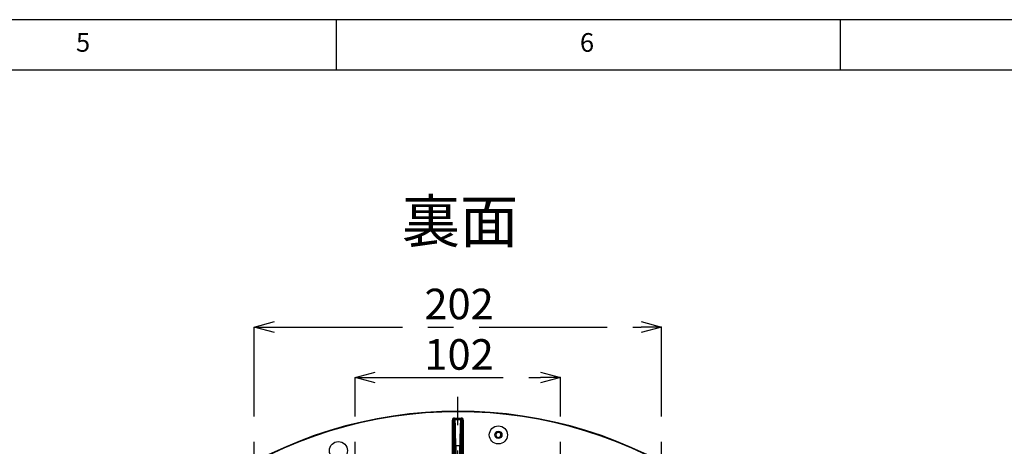
# Model space of a CAD drawing. Extents: x 5 to 417, y 5 to 292.
# Drawn here: x 229 to 326, y 250 to 292 of the extents above; entities that cross this region are included whole.
import ezdxf

# ---------------------------------------------------------------- set-up
doc = ezdxf.new("R2010")
doc.units = 0
doc.header["$PDSIZE"] = -1
doc.linetypes.add('CENTERX2', pattern=[20.32, 12.7, -2.54, 2.54, -2.54])
doc.layers.get('0').update_dxf_attribs({"linetype": 'CONTINUOUS'})
doc.layers.get('DEFPOINTS').update_dxf_attribs({"linetype": 'CONTINUOUS'})
doc.layers.add('SLD-0', color=36, linetype='CONTINUOUS')
doc.layers.add('中心線', color=11, linetype='CENTERX2')
doc.styles.add('SLDTEXTSTYLE0', font='TXT', dxfattribs={"width": 0.7, "bigfont": 'bigfont'})
doc.styles.get("Standard").update_dxf_attribs({"font": 'msgothic.ttc'})
doc.dimstyles.new('SLDDIMSTYLE1', dxfattribs={"dimtxt": 3.031684, "dimasz": 2, "dimexe": 0, "dimexo": 0.0625, "dimgap": 0.757921, "dimtad": 1, "dimdec": 1, "dimlfac": 5, "dimrnd": 1e-09, "dimzin": 12, "dimtxsty": 'SLDTEXTSTYLE0', "dimblk1": 'OPEN30', "dimblk2": 'OPEN30', "dimsah": 1, "dimcen": 0.09, "dimazin": 3, "dimtfac": 1, "dimtdec": 1, "dimtofl": 0, "dimtmove": 0, "dimatfit": 3, "dimtolj": 1, "dimtzin": 12})

# ---------------------------------------------------------------- blocks, each defined once
blk = doc.blocks.new('_OPEN30')
at = {"color": 0, "linetype": 'BYBLOCK'}
for p, q in [((-1, 0.267949), (0, 0)), ((0, 0), (-1, -0.267949)), ((0, 0), (-1, 0))]:
    blk.add_line(p, q, dxfattribs=at)
blk = doc.blocks.new('_D_9')
at = {"layer": 'DEFPOINTS', "color": 0}
for p in [(282.25, 256.489), (261.849, 211.929), (282.249, 211.928)]:
    blk.add_point(p, dxfattribs=at)
at = {"layer": '中心線', "color": 0}
for p, q in [((261.849, 211.991), (261.85, 256.489)), ((263.85, 256.489), (280.25, 256.489)), ((282.249, 211.99), (282.25, 256.489))]:
    blk.add_line(p, q, dxfattribs=at)
at = {"layer": '中心線', "color": 0, "xscale": 2, "yscale": 2, "zscale": 2}
for p, rotation in [((261.85, 256.489), 179.998531406), ((282.25, 256.489), 359.998531406)]:
    blk.add_blockref('_OPEN30', p, dxfattribs=dict(at, rotation=rotation))
at = {"layer": '中心線', "color": 0, "insert": (272.175, 260.294), "char_height": 3.0317, "attachment_point": 2, "rotation": 359.99853}
blk.add_mtext('\\A1;102', dxfattribs=at)
blk = doc.blocks.new('_D_10')
at = {"layer": 'DEFPOINTS', "color": 0}
for p in [(292.25, 261.496), (251.849, 211.929), (292.249, 211.928)]:
    blk.add_point(p, dxfattribs=at)
at = {"layer": '中心線', "color": 0}
for p, q in [((251.849, 211.991), (251.85, 261.497)), ((253.85, 261.497), (290.25, 261.496)), ((292.249, 211.99), (292.25, 261.496))]:
    blk.add_line(p, q, dxfattribs=at)
at = {"layer": '中心線', "color": 0, "xscale": 2, "yscale": 2, "zscale": 2}
for p, rotation in [((251.85, 261.497), 179.998531406), ((292.25, 261.496), 359.9985314059999)]:
    blk.add_blockref('_OPEN30', p, dxfattribs=dict(at, rotation=rotation))
at = {"layer": '中心線', "color": 0, "insert": (272.175, 265.302), "char_height": 3.0317, "attachment_point": 2, "rotation": 359.99853}
blk.add_mtext('\\A1;202', dxfattribs=at)
blk = doc.blocks.new('SW_CENTERMARKSYMBOL_0')
at = {"layer": '中心線', "color": 0}
for p, q in [((0, 1), (0, 44.456)), ((-1, 0), (-44.311, 0)), ((0, 0), (-0.5, 0)), ((0, 0), (0, 0.5)), ((0, 0), (0, -0.5)), ((0, 0), (0.5, 0)), ((1, 0), (44.387, 0)), ((0, -1), (0, -43.809))]:
    blk.add_line(p, q, dxfattribs=at)

msp = doc.modelspace()

# ---------------------------------------------------------------- linework, layer by layer
at = {"color": 0, "linetype": 'CONTINUOUS'}
for p, q in [((271.508, 242.259), (271.509, 252.269)), ((271.609, 252.269), (271.608, 242.259)), ((271.657, 252.221), (271.609, 252.269)), ((271.708, 252.469), (272.391, 252.469)), ((271.708, 252.369), (271.757, 252.321)), ((272.391, 252.369), (271.708, 252.369)), ((271.757, 252.321), (272.342, 252.321)), ((272.342, 252.321), (272.391, 252.369)), ((272.491, 252.269), (272.442, 252.221)), ((272.49, 242.259), (272.491, 252.269)), ((272.591, 252.269), (272.59, 242.259)), ((271.741, 242.186), (271.741, 249.722)), ((272.258, 249.722), (271.841, 249.722)), ((271.841, 249.722), (271.841, 242.186)), ((272.358, 249.722), (272.258, 249.722)), ((272.258, 242.186), (272.258, 249.722)), ((272.358, 249.722), (272.357, 242.186))]:
    msp.add_line(p, q, dxfattribs=at)
at = {"color": 0, "linetype": 'CONTINUOUS', "flags": 128}
for points in [[(271.509, 252.269), (271.528, 252.269), (271.546, 252.269), (271.563, 252.269), (271.578, 252.269), (271.59, 252.269), (271.6, 252.269), (271.606, 252.269), (271.609, 252.269)], [(271.708, 252.469), (271.708, 252.45), (271.708, 252.432), (271.708, 252.415), (271.708, 252.4), (271.708, 252.387), (271.708, 252.378), (271.708, 252.372), (271.708, 252.369)], [(272.391, 252.469), (272.391, 252.45), (272.391, 252.432), (272.391, 252.415), (272.391, 252.4), (272.391, 252.387), (272.391, 252.378), (272.391, 252.372), (272.391, 252.369)], [(272.591, 252.269), (272.572, 252.269), (272.553, 252.269), (272.536, 252.269), (272.521, 252.269), (272.509, 252.269), (272.499, 252.269), (272.493, 252.269), (272.491, 252.269)], [(271.741, 249.722), (271.744, 249.722), (271.75, 249.722), (271.759, 249.722), (271.772, 249.722), (271.787, 249.722), (271.804, 249.722), (271.822, 249.722), (271.841, 249.722)]]:
    msp.add_lwpolyline(points, dxfattribs=at)
at = {"color": 0, "linetype": 'CONTINUOUS'}
for centre, radius in [((276.073, 250.794), 0.898), ((276.073, 250.794), 0.359), ((260.204, 249.239), 0.898)]:
    msp.add_circle(centre, radius, dxfattribs=at)
for centre, radius, start, end in [((272.049, 210.128), 43.015, 345.84248, 194.14634), ((272.049, 210.128), 43, 345.83731, 194.15151), ((272.049, 210.128), 42.965, 345.82554, 194.16327), ((271.757, 252.221), 0.1, 90.0807, 179.91785), ((272.342, 252.221), 0.1, 0.08113, 89.91568), ((276.073, 250.794), 0.25, 89.29853, 269.29853), ((276.073, 250.794), 0.25, 269.29853, 89.29853)]:
    msp.add_arc(centre, radius, start, end, dxfattribs=at)
for centre, major_axis, ratio, start_param, end_param in [((271.709, 252.269), (-0.142, 0.142), 0.998783, 5.498396, 7.067974), ((271.709, 252.269), (-0.071, 0.071), 0.996359, 5.498396, 7.067974), ((271.654, 249.722), (0, 2.5), 0.034921, 4.712389, 6.248279), ((271.754, 249.722), (0, 2.6), 0.033578, 4.712389, 6.248279), ((272.345, 249.722), (0, 2.6), 0.033578, 0.034907, 1.570796), ((272.445, 249.722), (0, 2.5), 0.034921, 0.034907, 1.570796), ((272.39, 252.269), (0.142, 0.142), 0.998783, 5.498396, 7.067974), ((272.39, 252.269), (0.071, 0.071), 0.996359, 5.498396, 7.067974)]:
    msp.add_ellipse(centre, major_axis=major_axis, ratio=ratio, start_param=start_param, end_param=end_param, dxfattribs=at)
at = {"layer": 'SLD-0', "color": 0}
for p, q in [((415, 292), (5, 292)), ((260, 287), (260, 292)), ((310, 292), (310, 287)), ((410, 287), (10, 287))]:
    msp.add_line(p, q, dxfattribs=at)

# ---------------------------------------------------------------- block references
at = {"layer": '中心線', "color": 0}
msp.add_blockref('SW_CENTERMARKSYMBOL_0', (272.049, 210.128), dxfattribs=at)

# ---------------------------------------------------------------- texts
at = {"color": 0, "linetype": 'CONTINUOUS', "char_height": 1.852, "attachment_point": 1}
for s, insert in [('5', (234.167, 290.668)), ('6', (284.167, 290.668))]:
    msp.add_mtext(s, dxfattribs=dict(at, insert=insert))
at = {"layer": '中心線', "color": 0, "insert": (266.495, 274.11), "char_height": 4.2333, "attachment_point": 1}
msp.add_mtext('裏面', dxfattribs=at)

# ---------------------------------------------------------------- dimensions: what is measured, and where the dimension line sits
at = {"layer": '中心線', "color": 0}
for base, p1, p2, picture, middle in [((292.25, 261.496), (251.849, 211.929), (292.249, 211.928), '_D_10', (272.174, 261.497)), ((282.25, 256.489), (261.849, 211.929), (282.249, 211.928), '_D_9', (272.174, 256.489))]:
    dim = msp.add_linear_dim(base=base, p1=p1, p2=p2, angle=359.99853, dimstyle='SLDDIMSTYLE1', override={"dimtxsty": 'STANDARD'}, dxfattribs=at)
    dim.commit()
    dim.dimension.update_dxf_attribs({"geometry": picture, "text_midpoint": middle, "dimtype": 160})

doc.saveas('drawing.dxf')
